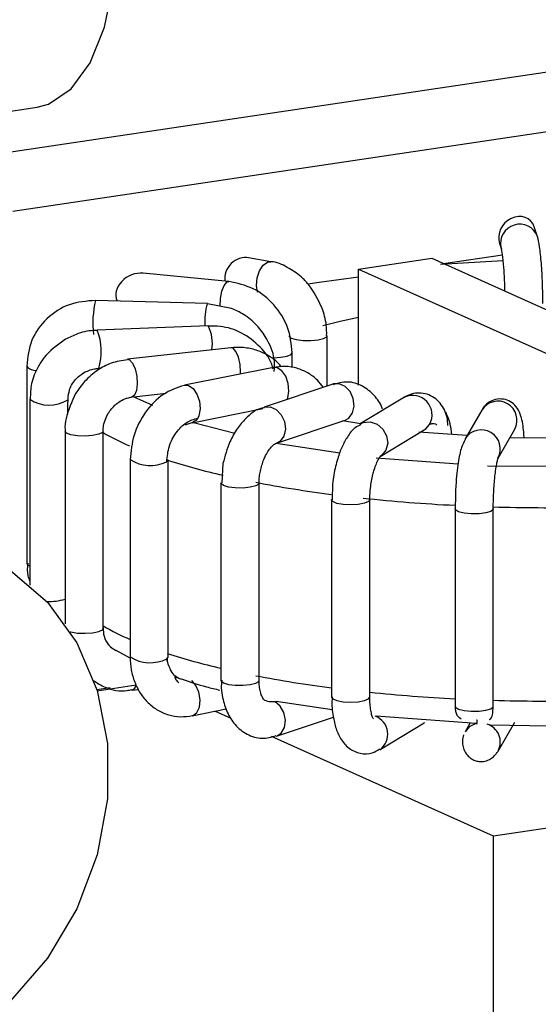
# Model space of a CAD drawing. Units: inches. Extents: x 0.3 to 33.8, y 0.2 to 21.6.
# Drawn here: x 30.8 to 30.9, y 15.6 to 15.8 of the extents above; entities that cross this region are included whole.
import ezdxf

# ---------------------------------------------------------------- set-up
doc = ezdxf.new("R2010")
doc.units = ezdxf.units.IN
doc.header["$MEASUREMENT"] = 0

msp = doc.modelspace()

# ---------------------------------------------------------------- linework, layer by layer
at = {"color": 7, "linetype": 'Continuous', "lineweight": 25}
for p, q in [((30.8898401698, 15.8198779217), (30.7455026148, 15.7983096698)), ((30.7303457547, 15.8041565045), (30.7698089064, 15.8100534535)), ((30.7650026029, 15.7895680643), (30.9093401579, 15.8111363162)), ((30.8681582574, 15.7845673792), (30.8675013066, 15.786510851)), ((30.8606860733, 15.783251654), (30.8610531765, 15.782165678)), ((30.8496901642, 15.7792789635), (30.8612410468, 15.7810050032)), ((30.8610531765, 15.782165678), (30.8609714665, 15.7824454767)), ((30.8157301547, 15.7796531546), (30.8113631246, 15.7804445672)), ((30.8329400425, 15.7781604921), (30.8473738404, 15.7803173236)), ((30.8473738404, 15.7803173236), (30.9080693792, 15.7531082579)), ((30.8491116505, 15.7791925166), (30.8613465219, 15.7798735913)), ((30.8074444542, 15.7757670141), (30.790642309, 15.7773881271)), ((30.8329400425, 15.7781604921), (30.8936355814, 15.7509514264)), ((30.8329400425, 15.7553998162), (30.8329400425, 15.7781604921)), ((30.8074444542, 15.7757670141), (30.8074755781, 15.7757627646)), ((30.8230054584, 15.7752914881), (30.825231195, 15.7756240782)), ((30.825231195, 15.7756240782), (30.83294011, 15.7766759039)), ((30.8032782439, 15.7714613584), (30.781282076, 15.7720485708)), ((30.7812908535, 15.772047178), (30.781282076, 15.7720485708)), ((30.8080308867, 15.7704816622), (30.8032756687, 15.7713940732)), ((30.8034459502, 15.7670227442), (30.7815856425, 15.7661603348)), ((30.8267898019, 15.7552139559), (30.8267898019, 15.7651093353)), ((30.8078906103, 15.7627351403), (30.7875693452, 15.7604784676)), ((30.8078906103, 15.7627351403), (30.8078555115, 15.7627300851)), ((30.8199605564, 15.7617458467), (30.8199592472, 15.7617718919)), ((30.8199605564, 15.758831841), (30.8199605564, 15.7617458467)), ((30.7677436964, 15.7591505754), (30.7677436964, 15.7203602237)), ((30.7792601134, 15.7579149678), (30.778694402, 15.7576140834)), ((30.781899705, 15.7586690647), (30.7807226625, 15.7584555422)), ((30.7823020634, 15.7586866202), (30.781899705, 15.7586690647)), ((30.8162704926, 15.7588607378), (30.7987925868, 15.7553546779)), ((30.8162704926, 15.7588607378), (30.8162134676, 15.7588478499)), ((30.7888021932, 15.7530706705), (30.795169517, 15.7537777565)), ((30.7987339878, 15.7553413993), (30.7987925868, 15.7553546779)), ((30.8279533815, 15.7556041533), (30.8144408978, 15.7510737659)), ((30.7683548983, 15.7526254556), (30.7683548983, 15.7160870502)), ((30.7758170744, 15.7524879484), (30.7758114058, 15.752097778)), ((30.7758114058, 15.7496218081), (30.7758114058, 15.752097778)), ((30.7884183039, 15.753027121), (30.7871960605, 15.752719314)), ((30.7888021932, 15.7530706705), (30.7884183039, 15.753027121)), ((30.8419932151, 15.7530097287), (30.8333136138, 15.747745823)), ((30.8002676906, 15.7480010491), (30.8141364783, 15.750783122)), ((30.8571934422, 15.7504769717), (30.8539037265, 15.7448174153)), ((30.8002061033, 15.747990267), (30.798825514, 15.7475152407)), ((30.8168251025, 15.7439626705), (30.8303375015, 15.7484930452)), ((30.8333956896, 15.74779576), (30.8298149508, 15.7483392541)), ((30.7752825728, 15.7463495215), (30.7752825728, 15.7084343915)), ((30.7827825503, 15.7075591873), (30.7827825503, 15.7463495391)), ((30.8372027439, 15.7413331443), (30.8458824299, 15.7465970627)), ((30.8542733309, 15.7454533418), (30.844837723, 15.7461459229)), ((30.8603879645, 15.74104839), (30.8636775955, 15.7467079338)), ((30.816782339, 15.7439696988), (30.8292961193, 15.7420703576)), ((30.7880819197, 15.740725661), (30.7880819197, 15.7019353092)), ((30.795581946, 15.7019353049), (30.795581946, 15.7407256566)), ((30.8364662761, 15.7410689116), (30.8525452706, 15.7398886915)), ((30.8063182927, 15.7399714333), (30.8060832947, 15.736151048)), ((30.8583351454, 15.7395415899), (30.8787130487, 15.7394239269)), ((30.8059314123, 15.7361148154), (30.8059348751, 15.7361567395)), ((30.8059314123, 15.7361148154), (30.8059314123, 15.6973244636)), ((30.8134313898, 15.6973244812), (30.8134313898, 15.7361148329)), ((30.8278604388, 15.735948772), (30.8277852612, 15.7328642288)), ((30.8276851727, 15.7328130069), (30.8276851727, 15.6940226551)), ((30.8351851502, 15.6940226727), (30.8351851502, 15.7328130244)), ((30.8520001101, 15.7337253916), (30.8519778448, 15.7310824949)), ((30.8594635623, 15.7310614566), (30.8594945059, 15.7334336537)), ((30.8519468439, 15.7310321915), (30.8519518896, 15.7310822127)), ((30.8519468439, 15.7310321915), (30.8519468439, 15.6922418398)), ((30.8594451104, 15.7310618761), (30.8594468703, 15.7310321872)), ((30.8594468703, 15.6922418354), (30.8594468703, 15.7310321872)), ((30.7852578364, 15.7032596792), (30.7880150263, 15.7017607835)), ((30.7953634535, 15.7015918575), (30.7953808563, 15.7011905093)), ((30.7841792476, 15.695840947), (30.7815597627, 15.6954495194)), ((30.7816067059, 15.6952956455), (30.7892667622, 15.6964402819)), ((30.7883971215, 15.6954181431), (30.7897143423, 15.6955644214)), ((30.8167790775, 15.6932654806), (30.8278179141, 15.6915899923)), ((30.8002676906, 15.6903949887), (30.8069644956, 15.6917383664)), ((30.8002676906, 15.6903949887), (30.8003246667, 15.6904077096)), ((30.8079669746, 15.6898371612), (30.8047271943, 15.691289515)), ((30.8168251025, 15.6863566101), (30.8280357106, 15.6901152581)), ((30.8364624612, 15.6903644353), (30.8560798615, 15.6889245053)), ((30.8372027439, 15.6837268951), (30.8458824299, 15.6889908134)), ((30.8458824299, 15.6889908134), (30.8459394782, 15.689026362)), ((30.8549479168, 15.6890076353), (30.8539038112, 15.6872112731)), ((30.8560589736, 15.6888322005), (30.8560798615, 15.6889245053)), ((30.8587520224, 15.6886227087), (30.8705047475, 15.6883977657)), ((30.8603879645, 15.6834422352), (30.8636775955, 15.689101779)), ((30.8595019171, 15.6667346785), (30.8158432258, 15.6863063343)), ((30.8603296149, 15.6833456194), (30.8603879645, 15.6834422352)), ((30.9220102697, 15.6760752544), (30.8595019171, 15.6667346785)), ((30.8595019171, 15.5617773947), (30.8595019171, 15.6667346785))]:
    msp.add_line(p, q, dxfattribs=at)
at = {"color": 8, "linetype": 'Continuous', "lineweight": 25}
for p, q in [((30.7888021932, 15.7530706705), (30.7925062447, 15.7514431387)), ((30.8005468966, 15.748057767), (30.8086590999, 15.7459622531)), ((30.8749824482, 15.7449223928), (30.8626810086, 15.7449934062))]:
    msp.add_line(p, q, dxfattribs=at)
at = {"color": 7, "linetype": 'Continuous', "lineweight": 25, "flags": 128}
for points in [[(30.7698089064, 15.8100534535), (30.7720345962, 15.8106429466), (30.7764876381, 15.8136135645), (30.7802277416, 15.8187535836), (30.7830532423, 15.8257862053), (30.784811902, 15.8343321958), (30.7854088284, 15.8439307024)], [(30.8013775102, 15.7489079054), (30.8010184893, 15.748421655), (30.8002676906, 15.7480010491)], [(30.8458824299, 15.7465970627), (30.8461742949, 15.7467988518), (30.8469224262, 15.7476584179)], [(30.795581946, 15.7407256566), (30.7955787672, 15.7406859081), (30.7952664139, 15.7403359738)], [(30.8276851727, 15.7328130069), (30.8276904574, 15.7328646418), (30.8276913675, 15.7328688395)], [(30.7645610658, 15.7189448273), (30.7718445209, 15.7127186129), (30.7776053554, 15.7047357157), (30.7815916974, 15.6953449674), (30.7836294086, 15.684956966), (30.7836294086, 15.6740255251), (30.7815916974, 15.663028442), (30.7776053554, 15.652446436), (30.7718445209, 15.6427418645), (30.7645610658, 15.6343389277)], [(30.7677436964, 15.7203602237), (30.7679157512, 15.720069583), (30.7683549071, 15.7198291118)], [(30.7953107623, 15.7015729378), (30.7955787964, 15.7018956191), (30.795581946, 15.7019353049)], [(30.8560589736, 15.6888322005), (30.8547461796, 15.6881817646), (30.8539038112, 15.6872112731)]]:
    msp.add_lwpolyline(points, dxfattribs=at)
at = {"color": 8, "linetype": 'Continuous', "lineweight": 25, "flags": 128}
for points in [[(30.8131367636, 15.7736347568), (30.8131334132, 15.773644859), (30.8129135636, 15.7749764842), (30.8130430418, 15.7764685757), (30.8135005771, 15.7778783296), (30.8142119343, 15.7789769322), (30.8150613979, 15.7795854217), (30.8157309264, 15.7796528493)], [(30.8057766789, 15.7709123658), (30.8057763079, 15.7709334212), (30.8058550468, 15.772432366), (30.8061337264, 15.7738664726), (30.8065669482, 15.7750029082), (30.8070843148, 15.7756565668), (30.8074444542, 15.7757670141)], [(30.8259382364, 15.767101857), (30.8293810732, 15.7679680553), (30.8329400614, 15.7687353673)], [(30.8192898426, 15.7651103724), (30.8193093449, 15.7650102228), (30.8197615665, 15.7646380454), (30.8207434827, 15.76434201), (30.8220964145, 15.7641699686), (30.8236018495, 15.764149728), (30.8250164355, 15.7642845485), (30.8261116105, 15.7645526369), (30.8267104106, 15.7649106888), (30.8267895644, 15.7651196149)], [(30.8097646443, 15.7575556725), (30.8097811391, 15.7579246608), (30.8096921192, 15.7594225868), (30.80937757, 15.7608529649), (30.8088885342, 15.7619836105), (30.8083045229, 15.7626303404), (30.8078906103, 15.7627351403)], [(30.8162867547, 15.7607754717), (30.8176863682, 15.7608535862), (30.8189246717, 15.7610760868), (30.8197243056, 15.7614068169), (30.8199605564, 15.7617458467)], [(30.7875626723, 15.7604777743), (30.7879832089, 15.7603736897), (30.78856738, 15.7597266486), (30.7890564712, 15.7585955752), (30.7893710139, 15.7571644697), (30.7894597339, 15.7556661367), (30.7893082195, 15.7543444319), (30.7889411639, 15.7534143687), (30.7884183039, 15.753027121)], [(30.8189417471, 15.7525826872), (30.819067154, 15.7528906166), (30.8193019997, 15.7542251106), (30.8191638218, 15.7557155156), (30.8186750404, 15.7571193324), (30.8179153061, 15.7582087095), (30.8170080022, 15.7588061657), (30.8162704926, 15.7588607378)], [(30.8303375015, 15.7484930452), (30.8310702846, 15.7489065226), (30.8318062446, 15.7499113164), (30.8321096824, 15.7512635992), (30.831931093, 15.7527435239), (30.8312995492, 15.754110316), (30.8303177991, 15.7551421175), (30.8291455083, 15.7556708433), (30.8279731328, 15.7556105974), (30.8279533815, 15.7556041533)], [(30.7987925868, 15.7553546779), (30.7995301387, 15.7553001122), (30.8004376805, 15.7547023857), (30.8011975973, 15.7536125997), (30.8016862451, 15.7522080366), (30.8018240874, 15.7507171901), (30.8015887169, 15.7493826917), (30.8013775102, 15.7489079054)], [(30.814446313, 15.7510755383), (30.8144602842, 15.7510800835), (30.8156330246, 15.7511404559), (30.816805765, 15.7506114916), (30.8177876129, 15.7495792685), (30.8184190231, 15.7482117301), (30.8185971988, 15.746731323), (30.8182930669, 15.7453790106), (30.8175561947, 15.7443747505), (30.8168251025, 15.7439626705)], [(30.8333311965, 15.7477565183), (30.8338955455, 15.7480175661), (30.8352581121, 15.748161737), (30.8366207276, 15.7477165493), (30.837761649, 15.7467545292), (30.8384953089, 15.745432105), (30.8387022513, 15.7439644122), (30.8383489268, 15.742590372), (30.8374927617, 15.7415334542), (30.8372027439, 15.7413331443)], [(30.7827825503, 15.7463495391), (30.7826205991, 15.7460673433), (30.7818961699, 15.7457228667), (30.7807042111, 15.7454807291), (30.7792392586, 15.745380432), (30.7777405848, 15.745438385), (30.7764528984, 15.7456451018), (30.7755864095, 15.7459668304), (30.7752825644, 15.746351069), (30.77528262, 15.7463534735)], [(30.8134313238, 15.7361207842), (30.813361196, 15.7359279052), (30.812774974, 15.7355662391), (30.8116836151, 15.7352941625), (30.8102653131, 15.7351560983), (30.8087517042, 15.7351745623), (30.807389896, 15.7353465339), (30.8064022256, 15.7356439594), (30.805949985, 15.7360182964), (30.8059314123, 15.7361148154)], [(30.8351849108, 15.7328248233), (30.8349620804, 15.7324832696), (30.8341700278, 15.7321489385), (30.8329312854, 15.7319230411), (30.8314483602, 15.7318424419), (30.8299632419, 15.7319203332), (30.8287184998, 15.7321439869), (30.8279172365, 15.7324768647), (30.8276851727, 15.7328130069)], [(30.8594468703, 15.7310321872), (30.8594307563, 15.7309424365), (30.858988711, 15.7305673075), (30.8580091769, 15.7302680794), (30.8566520551, 15.7300936305), (30.8551389774, 15.7300724035), (30.8537170239, 15.7302079195), (30.8526182542, 15.7304779901), (30.8520222387, 15.7308385574), (30.8519468439, 15.7310321915)], [(30.776315157, 15.706890331), (30.7764529473, 15.7068547281), (30.777740676, 15.7066480176), (30.7792394345, 15.7065900773), (30.7807043381, 15.7066903964), (30.7818962904, 15.7069325622), (30.7826206284, 15.7072770543), (30.7827825503, 15.7075591873)], [(30.8003246667, 15.6904077096), (30.8004380585, 15.6904412347), (30.8011981643, 15.69102401), (30.801686672, 15.6921031043), (30.8018240385, 15.6935027205), (30.8015879055, 15.6949949433), (30.8010167328, 15.696336867), (30.800203493, 15.6973099686)], [(30.8059314123, 15.6973244636), (30.805949985, 15.6972279447), (30.806402219, 15.6968536359), (30.807389896, 15.6965561821), (30.8087517531, 15.6963841886), (30.8102654467, 15.6963657373), (30.8116837421, 15.6965038297), (30.8127750521, 15.6967759283), (30.8133612318, 15.697137588), (30.8134313898, 15.6973244812)], [(30.8276851727, 15.6940226551), (30.8279171876, 15.6936865348), (30.8287184151, 15.6933536224), (30.8299632419, 15.6931299814), (30.8314484448, 15.6930521028), (30.8329313701, 15.693132702), (30.8341700635, 15.6933586213), (30.8349622009, 15.6936929651), (30.8351851502, 15.6940226727)], [(30.8168496369, 15.6863650019), (30.8177883427, 15.6869907324), (30.8184195705, 15.6881068451), (30.8185970163, 15.6895168627), (30.8182919232, 15.6909911833), (30.8175538943, 15.692289852), (30.8165031058, 15.693201333)], [(30.8519468439, 15.6922418398), (30.8520222745, 15.6920482402), (30.8526182053, 15.6916876603), (30.8537169392, 15.6914175551), (30.8551389774, 15.6912820518), (30.8566520551, 15.6913032787), (30.8580092615, 15.6914777403), (30.8589887468, 15.6917769903), (30.8594307921, 15.6921521194), (30.8594468703, 15.6922418354)]]:
    msp.add_lwpolyline(points, dxfattribs=at)
at = {"color": 8, "linetype": 'Continuous', "lineweight": 25}
for centre, radius, start, end in [((30.8646357154, 15.7832687914), 0.003755604724949, 20.9925721646, 192.6633955788), ((30.7997044194, 15.7675651742), 0.0189600522288087, 166.3219803904, 186.7886516797), ((30.8137410565, 15.7680687742), 0.0109990943761908, 162.0346280604, 185.5917297337), ((30.7715987351, 15.7619894273), 0.0108228826862736, 342.1340548679, 22.6672470061), ((30.7694730929, 15.7604573992), 0.002173482989875, 217.2868295801, 276.2516250296), ((30.7721923296, 15.7582353151), 0.0067949245077012, 235.6156284417, 302.2387787319), ((30.8436065784, 15.7495499752), 0.0038174383307451, 330.2969862329, 115.0007307356), ((30.8603766085, 15.7484911049), 0.0037518281564083, 331.6223785612, 148.0413946671), ((30.8080067872, 15.7898794063), 0.0505638414757335, 240.0502549932, 246.6743043343), ((30.8570866651, 15.7428333761), 0.003752546048357, 331.4139881511, 147.1161902601), ((30.792037996, 15.7470079206), 0.0074119873028093, 237.7453083575, 295.821385288), ((30.8360977681, 15.8672750668), 0.1329889839916952, 252.1564058582, 257.0680207579), ((30.857423528, 15.9674042316), 0.2353908554350851, 259.0612482489, 262.723021908), ((30.8683038923, 16.0575408817), 0.3261926540813399, 263.9406326964, 267.1183443448), ((30.8705068957, 16.1008683864), 0.3695787628380745, 268.2867698011, 271.0287990468), ((30.7722663954, 15.7228601052), 0.0100058063690464, 266.7822737609, 287.5443043536), ((30.8083965291, 15.7526210361), 0.0514257776517105, 240.1024100741, 246.7323169469), ((30.7920209366, 15.7082293879), 0.0074250441888299, 237.9604733747, 296.3000217269), ((30.8359038987, 15.8285968075), 0.1323111314771375, 252.1501105433, 256.9071192581), ((30.8580311826, 15.933157456), 0.2392192502012367, 259.0902425425, 262.7121422773), ((30.7879891482, 15.6966078646), 0.0012584170517979, 289.0738162751, 354.3227137089), ((30.8686057222, 16.0236569831), 0.3303473030492761, 264.193581141, 267.1094455778), ((30.8705073719, 16.0628344412), 0.3695733793449674, 268.2850147623, 271.0315883045), ((30.834964688, 15.6867553632), 0.0037627363696369, 305.9777328872, 69.7170063817), ((30.8571376962, 15.6852122766), 0.0037009850252912, 331.4280326037, 72.7895332531)]:
    msp.add_arc(centre, radius, start, end, dxfattribs=at)
at = {"color": 7, "linetype": 'Continuous', "lineweight": 25}
msp.add_arc((30.7962408538, 15.7635252039), 0.0080091324110372, 351.3511334258, 25.8931359578, dxfattribs=at)
for centre, major_axis, ratio, start_param, end_param in [((30.8640936714, 15.7848812673), (0.002535894593382438, 0.002938108685384578), 0.8616734817, 5.813092524974195, 8.95468517856306), ((30.810249101, 15.7768353033), (0.002535894593382438, 0.002938108685384578), 0.8616734817, 0.470092782205061, 2.485762142802549), ((30.789484205, 15.7737324165), (0.003928916420004924, 0.001892907774855956), 0.8021944219, 0.9234638619468339, 3.111361335692562)]:
    msp.add_ellipse(centre, major_axis=major_axis, ratio=ratio, start_param=start_param, end_param=end_param, dxfattribs=at)
for points, knots in [([(30.86920455727263, 15.77145067139894), (30.86918993806419, 15.77276595071068), (30.86916037632116, 15.77542559874702), (30.8689257578975, 15.77944135765897), (30.8685781592491, 15.78285734892715), (30.86828869833515, 15.78402374037755), (30.86814248541716, 15.78461290972396)], [0, 0, 0, 0, 0.2420200598239924, 0.4893927632848226, 0.7420813297081965, 1, 1, 1, 1]), ([(30.86096441120443, 15.78247476592169), (30.86105733194688, 15.7820847815358), (30.86124464752548, 15.7812986260558), (30.86148645071046, 15.7785689555935), (30.86163660484457, 15.77591783230841), (30.86165813771277, 15.77430968072638), (30.86166347052184, 15.77391140747961)], [0, 0, 0, 0, 0.295211420785509, 0.5951060724724825, 0.8997243662121351, 1, 1, 1, 1]), ([(30.82580734746102, 15.77052736553823), (30.82502356221688, 15.77215908732146), (30.82392714834755, 15.77444165439884), (30.82140554297408, 15.77702053241944), (30.81897764732891, 15.77862464235183), (30.81686518204582, 15.7796287044325), (30.81574871795398, 15.77964226074546), (30.81572688103531, 15.77964252589335)], [0, 0, 0, 0, 0.3660406782570583, 0.5120434192645935, 0.7487911188510497, 0.995086606056055, 0.9999999999999999, 0.9999999999999999, 0.9999999999999999, 0.9999999999999999]), ([(30.81995922103188, 15.76177200482351), (30.81977315858381, 15.76345913267506), (30.81940065577211, 15.766836815141), (30.8165227035328, 15.77134229367705), (30.81239671437312, 15.77470706917494), (30.80911648861159, 15.77541082033547), (30.80747490771116, 15.77576301086983)], [0, 0, 0, 0, 0.2492653981287141, 0.4990370847402538, 0.7492943433470234, 1, 1, 1, 1]), ([(30.78129072345456, 15.7720473610057), (30.77952989951661, 15.77189841689209), (30.77599914659992, 15.77159975849009), (30.77150903930454, 15.76865648640773), (30.76835657123252, 15.76434528726286), (30.76794811378049, 15.7608749725477), (30.76774392425297, 15.75914014822622)], [0, 0, 0, 0, 0.2487561419292566, 0.4987985764690064, 0.7494473870891132, 0.9999999999999999, 0.9999999999999999, 0.9999999999999999, 0.9999999999999999]), ([(30.81640852334002, 15.75804870489548), (30.81644293540051, 15.75888532854288), (30.81653723247393, 15.76117787250452), (30.81516544397444, 15.76434656449113), (30.8130104732982, 15.76727382823381), (30.81064388944898, 15.76926931897092), (30.80881647437022, 15.77011717658809), (30.8080308867132, 15.77048166218673)], [0, 0, 0, 0, 0.1577603517455431, 0.4323001661588284, 0.6255647892249631, 0.8390340085534518, 1, 1, 1, 1]), ([(30.82670778963795, 15.76511975813356), (30.82671494728612, 15.76582146460778), (30.82673356819028, 15.76764698168849), (30.826160274226, 15.76942982526315), (30.82580734746102, 15.77052736553823)], [0, 0, 0, 0, 0.384387788877289, 1, 1, 1, 1]), ([(30.78158685258454, 15.76609486118736), (30.78133283163117, 15.76610429676007), (30.77994199330011, 15.76615595925495), (30.77768477198534, 15.76555459383502), (30.77588803583023, 15.76464429796973), (30.77511083107226, 15.76425053605002)], [0, 0, 0, 0, 0.1125255155039928, 0.6161098055663753, 1, 1, 1, 1]), ([(30.81617458544611, 15.75849927310877), (30.81614296959017, 15.75865527595088), (30.81580518353033, 15.76032202144306), (30.81374123441868, 15.76303551433467), (30.81016821343868, 15.7658065599491), (30.80646845481968, 15.76702044555677), (30.8042240829824, 15.76697351132264), (30.80344620264709, 15.76695724431323)], [0, 0, 0, 0, 0.0292298131080411, 0.3122934080963838, 0.594388322298364, 0.8594184160496985, 1, 1, 1, 1]), ([(30.77511083107226, 15.76425053605002), (30.77368684173212, 15.76319872918911), (30.77167255483113, 15.76171090851337), (30.76970907648393, 15.75862247918515), (30.76855506381469, 15.75586956971473), (30.76847296354931, 15.75366120265739), (30.76843452312375, 15.75262721611572)], [0, 0, 0, 0, 0.371177526136054, 0.5250446809995802, 0.7776196642195754, 1, 1, 1, 1]), ([(30.81779782065872, 15.75898541841223), (30.81759039868804, 15.75923864641556), (30.81684804118503, 15.760144942444), (30.81517790552773, 15.76129077453789), (30.81289515839491, 15.76233132550889), (30.81040763791948, 15.76286689382686), (30.80870498127017, 15.76277565001794), (30.80785597765701, 15.76273015269263)], [0, 0, 0, 0, 0.0886519281347379, 0.3172828017685305, 0.5457369834422799, 0.7734887168573356, 1, 1, 1, 1]), ([(30.78757871980505, 15.7603592772519), (30.78648190241433, 15.76020362562066), (30.78440125344001, 15.75990835640846), (30.78153045711976, 15.75830853491848), (30.77911613487203, 15.7562996473695), (30.77792179186373, 15.75455399432347), (30.77736913565138, 15.75374623139959)], [0, 0, 0, 0, 0.2671709546725997, 0.5068199843564755, 0.7717916900277588, 1, 1, 1, 1]), ([(30.77610756513333, 15.75409684945333), (30.77612868431534, 15.75423667496424), (30.77621227100351, 15.75479008424732), (30.77673223351811, 15.75570771878474), (30.77759993793307, 15.75687729306793), (30.77844947388224, 15.7574648628016), (30.77891679698908, 15.7577880803343)], [0, 0, 0, 0, 0.0935088692187943, 0.3700946696977482, 0.6534939854375599, 1, 1, 1, 1]), ([(30.77891679698908, 15.7577880803343), (30.77961702566297, 15.75812134851232), (30.78055148929711, 15.75856609892656), (30.78154616308084, 15.75863529054936), (30.78179549046576, 15.75865263429226)], [0, 0, 0, 0, 0.7493375325694192, 1, 1, 1, 1]), ([(30.82602520438333, 15.75495768396783), (30.82566134306473, 15.75543826922165), (30.8248032102689, 15.75657168447198), (30.82303788113583, 15.75785256775895), (30.82089447204069, 15.75877763883592), (30.81857641138536, 15.75917088278075), (30.81699922434561, 15.75895531871531), (30.81621366315768, 15.75884795113045)], [0, 0, 0, 0, 0.1557969320879548, 0.3674324532005974, 0.579299054440354, 0.7904583754306725, 1, 1, 1, 1]), ([(30.83766576622794, 15.7506873729578), (30.83764743196212, 15.75074617655608), (30.83732549037107, 15.75177874170897), (30.83609315277367, 15.75344769611646), (30.83381596147851, 15.75536980902711), (30.83082942983429, 15.7562855446047), (30.82890181117231, 15.75573838314155), (30.82797301191703, 15.7554747401454)], [0, 0, 0, 0, 0.0143839151524504, 0.2525751821527156, 0.5028571581377098, 0.7604578590164657, 1, 1, 1, 1]), ([(30.77736913565138, 15.75374623139959), (30.77663582093799, 15.75213421127), (30.77560288135483, 15.74986353625104), (30.77521329392134, 15.74726736568912), (30.77530780153549, 15.74646057882954), (30.77532040404728, 15.74635299447245)], [0, 0, 0, 0, 0.6795979121227641, 0.9572746479142562, 1, 1, 1, 1]), ([(30.77608786972226, 15.75410508655772), (30.77605961480014, 15.75404123781246), (30.77583681635774, 15.75353777151613), (30.77582627711804, 15.75297732234502), (30.77581707444691, 15.75248794839111)], [0, 0, 0, 0, 0.1268183108344507, 1, 1, 1, 1]), ([(30.79873570190634, 15.75534194141002), (30.79731429936422, 15.75486090117243), (30.79448498928661, 15.75390338776463), (30.79096673246667, 15.75025737958492), (30.78854573614885, 15.7456406018357), (30.78823610800292, 15.74236585788291), (30.78808230037767, 15.7407391304768)], [0, 0, 0, 0, 0.254023667931694, 0.505635597473725, 0.7544247325014309, 1, 1, 1, 1]), ([(30.85051683343216, 15.747464554312), (30.85049172270314, 15.74798467077837), (30.85044009208995, 15.74905409142588), (30.84989251181183, 15.7505655781966), (30.84902393461265, 15.75191253611392), (30.84784542737853, 15.7529759469292), (30.84644470394577, 15.75366443307177), (30.84492003598368, 15.75390522037705), (30.84336742545065, 15.75371752325224), (30.84241190005998, 15.75322149063736), (30.84193849939395, 15.75297573874784)], [0, 0, 0, 0, 0.1107952639260343, 0.2278080978958796, 0.3505116172626723, 0.4777949902079286, 0.6082054780146405, 0.7399559968845607, 0.8711651145295054, 1, 1, 1, 1]), ([(30.78379118205199, 15.74987231793034), (30.78421673746549, 15.75045972609898), (30.78481750605921, 15.7512889867974), (30.78597123236747, 15.75217364009544), (30.78702786178537, 15.75271517918947), (30.78792051758003, 15.75302240827113), (30.78834800173943, 15.75301138090665), (30.78837392299805, 15.75301071224289)], [0, 0, 0, 0, 0.3498847275080055, 0.4939421495812932, 0.7304730112848606, 0.9836567539983734, 1, 1, 1, 1]), ([(30.86551476090364, 15.74518606344048), (30.86548339819891, 15.74564744113111), (30.86540777618671, 15.74675991882242), (30.86518051838207, 15.74823589742193), (30.86483817302661, 15.74963727413751), (30.86415513588945, 15.7510477460874), (30.862909826849, 15.75217103218332), (30.86146908992696, 15.75271204626392), (30.85984750593989, 15.75266772589758), (30.85839280621741, 15.75195980095454), (30.85749684176893, 15.75108844873198), (30.85732796920772, 15.7506139558413), (30.85728550081003, 15.75049462945318)], [0, 0, 0, 0, 0.0935097484712307, 0.2254714764248256, 0.3660674975285447, 0.497112427580111, 0.5875599524247523, 0.6750867341853021, 0.7680980556758439, 0.8674521411411228, 0.9666666085815814, 1, 1, 1, 1]), ([(30.7827994263031, 15.7463568592898), (30.78279396898406, 15.74641436335622), (30.78275196507853, 15.74685696078451), (30.78292864112528, 15.74783152355315), (30.78328404794357, 15.74896885749421), (30.78366230765758, 15.74964272793698), (30.78379118205199, 15.74987231793034)], [0, 0, 0, 0, 0.051003676032389, 0.3925652088284892, 0.7930448631949296, 0.9999999999999999, 0.9999999999999999, 0.9999999999999999, 0.9999999999999999]), ([(30.81446709374656, 15.75094550922807), (30.81423193362716, 15.75090958919446), (30.8128292450103, 15.75069533253225), (30.81100961470861, 15.74910617529048), (30.80903533054876, 15.74681697975184), (30.8073694496125, 15.74390263628387), (30.80670956788768, 15.7414347563334), (30.806318292728, 15.73997143330841)], [0, 0, 0, 0, 0.0547095266745215, 0.3263326727861404, 0.508710052062633, 0.7086908977769117, 1, 1, 1, 1]), ([(30.85128811205611, 15.7458335286914), (30.85124609295024, 15.74618013717562), (30.85112170103151, 15.74720622503512), (30.85073481675545, 15.74868813831322), (30.85031862396949, 15.74961490382539), (30.85010951724578, 15.75008053635539)], [0, 0, 0, 0, 0.2024348949954147, 0.5992813146323002, 1, 1, 1, 1]), ([(30.79527096446469, 15.74033864088643), (30.79537963898303, 15.74136122662101), (30.79559555164259, 15.74339288232981), (30.7970443815643, 15.74613206964575), (30.79905564682833, 15.74819431341589), (30.80061258754534, 15.74868130747681), (30.8013859633907, 15.74892321099917)], [0, 0, 0, 0, 0.2549796450983944, 0.5065891632142866, 0.7549090862331278, 1, 1, 1, 1]), ([(30.8469248076464, 15.74766250458859), (30.84712166981667, 15.74774706424358), (30.84751482557797, 15.74791593932756), (30.84801255555525, 15.74784257195566), (30.84828338930888, 15.74760532324544), (30.8483856925943, 15.74751570619369)], [0, 0, 0, 0, 0.3842621660277455, 0.7674145023423349, 1, 1, 1, 1]), ([(30.83342061683087, 15.74761404013546), (30.83303838107163, 15.74743073308358), (30.8319194338803, 15.74689412470539), (30.83081877029599, 15.74531617837916), (30.8296868846176, 15.74329415893771), (30.8287777935304, 15.74081253337081), (30.82816184284539, 15.73827844926699), (30.8279391791042, 15.73655738834009), (30.82786043884327, 15.73594877202144)], [0, 0, 0, 0, 0.1038157850156213, 0.3039076754386981, 0.4755361888133831, 0.6581875038657453, 0.8791253349527846, 0.9999999999999999, 0.9999999999999999, 0.9999999999999999, 0.9999999999999999]), ([(30.85399534249282, 15.74483414804398), (30.85363548085084, 15.74409663001015), (30.8530655553804, 15.74292859690143), (30.85270617387966, 15.7410070052856), (30.85241319904411, 15.73911727838706), (30.8521545058367, 15.73669282868987), (30.85205568662254, 15.73479355427522), (30.85200011013761, 15.73372539160291)], [0, 0, 0, 0, 0.2735319102794541, 0.43320205451641, 0.5918083862409944, 0.7704307278601744, 1, 1, 1, 1]), ([(30.81367293237754, 15.73850203431771), (30.81387189260793, 15.73928164111271), (30.8141484053375, 15.74036513002126), (30.81477028338898, 15.74169457556304), (30.81531614878836, 15.74260822706618), (30.81595716924374, 15.74337122165842), (30.81649430732528, 15.74382014728765), (30.81680690356046, 15.74395844089148), (30.81681856862534, 15.74396053638179), (30.81682123711186, 15.74396101574369)], [0, 0, 0, 0, 0.2532938520916834, 0.3520249965839868, 0.5052143943772033, 0.6535468892867397, 0.8021346516099707, 0.9547365556156013, 1, 1, 1, 1]), ([(30.83531508613189, 15.73512538054011), (30.83545099854849, 15.73605258322029), (30.83563807949209, 15.73732886066913), (30.8360826910275, 15.73890823897146), (30.83645796618026, 15.73995936119627), (30.83688936409318, 15.74082919291856), (30.8371879856648, 15.74129531073588), (30.83735786707043, 15.74144323984299), (30.83731210351258, 15.74140997139272), (30.83731112153266, 15.74140925752886)], [0, 0, 0, 0, 0.294450985492102, 0.4053063700155392, 0.5732834443469649, 0.7276238919088795, 0.8698200304887587, 0.9972066394872148, 0.9999999999999999, 0.9999999999999999, 0.9999999999999999, 0.9999999999999999]), ([(30.85949450586563, 15.73343365371071), (30.85955394452675, 15.73454780956443), (30.85963551074226, 15.73607673829154), (30.85984151636911, 15.73799557049007), (30.86001615291634, 15.73927426186378), (30.8602261254502, 15.74036485548469), (30.86037309881042, 15.74096995731592), (30.86047968208903, 15.74122624580953), (30.86045370160057, 15.74117437616455), (30.86045236519579, 15.741171708053)], [0, 0, 0, 0, 0.3051534201599114, 0.4187545474017575, 0.5908458727904583, 0.7458208092697616, 0.883342914485556, 0.9939993011922974, 1, 1, 1, 1]), ([(30.81344460733287, 15.73611733930026), (30.81345063159851, 15.73653772981069), (30.81346183347298, 15.73731942869501), (30.81360620331577, 15.73812820876985), (30.81367293237754, 15.73850203431771)], [0, 0, 0, 0, 0.5377908538079912, 1, 1, 1, 1]), ([(30.8351995898964, 15.73282404977644), (30.83519537867982, 15.73299617853946), (30.83517747291609, 15.7337280565843), (30.83525544903912, 15.73451982577629), (30.83531508613189, 15.73512538054011)], [0, 0, 0, 0, 0.2351877669143823, 0.9999999999999999, 0.9999999999999999, 0.9999999999999999, 0.9999999999999999]), ([(30.76795168028014, 15.72035779290259), (30.76786333113681, 15.71950844370734), (30.76773832893257, 15.7183067283587), (30.76821511670655, 15.71720846510945), (30.76835492009184, 15.71688643310997)], [0, 0, 0, 0, 0.7067806833127874, 1, 1, 1, 1]), ([(30.78275911580289, 15.70766760341582), (30.78279185113243, 15.70710852593824), (30.78286400937943, 15.70587615555179), (30.78350830446904, 15.70467968463649), (30.78434424668501, 15.70376753967743), (30.78488994729661, 15.70344872544997), (30.78524575334871, 15.70324085316759)], [0, 0, 0, 0, 0.3079901521982202, 0.678900435280092, 0.7906376389813747, 1, 1, 1, 1]), ([(30.78808227768852, 15.70194868767458), (30.7881243071313, 15.70109916309868), (30.78820915505309, 15.69938416546842), (30.78892118541305, 15.69693944168232), (30.79004987759125, 15.69471615716778), (30.79159884159632, 15.69283608830906), (30.79349206152557, 15.69139467953251), (30.79564591504176, 15.69048006428768), (30.79796118763417, 15.69008409756057), (30.79953874583454, 15.69030009369915), (30.8003244777144, 15.69040767454907)], [0, 0, 0, 0, 0.1207411968106394, 0.2437491183621955, 0.3685236681722583, 0.494539665224379, 0.6212543925713503, 0.7481098695851821, 0.8745414871900999, 1, 1, 1, 1]), ([(30.7969106138773, 15.69816347350609), (30.79666541451943, 15.69845830839017), (30.79628839093779, 15.69891165257899), (30.79567190737151, 15.70013464695147), (30.79540669733372, 15.70106512852547), (30.79526926531417, 15.70154730470147)], [0, 0, 0, 0, 0.4726210655568746, 0.7267118823007906, 1, 1, 1, 1]), ([(30.79683631793725, 15.69831742486204), (30.79709382577668, 15.69810438041156), (30.79751804951082, 15.69775340658289), (30.79808074596105, 15.69763475923461), (30.79830188031681, 15.69758813195464)], [0, 0, 0, 0, 0.6070095063247105, 1, 1, 1, 1]), ([(30.79767288665572, 15.69682373246836), (30.79742005375864, 15.69709448367403), (30.79692967531612, 15.69761961531661), (30.79692304603137, 15.69794069482451), (30.79691983472164, 15.6980962298159)], [0, 0, 0, 0, 0.5155872998537078, 1, 1, 1, 1]), ([(30.79696091548693, 15.69802005161804), (30.79697872155455, 15.69800595252404), (30.79712366172387, 15.69789118686583), (30.79728750271194, 15.69788255142917), (30.79743121564491, 15.6978749768659)], [0, 0, 0, 0, 0.1228511578495395, 0.9999999999999999, 0.9999999999999999, 0.9999999999999999, 0.9999999999999999]), ([(30.79830121599991, 15.69758580200874), (30.79983416173713, 15.69705953899121), (30.80210549784303, 15.69627978523744), (30.80481888039385, 15.69563489928403), (30.8057009759749, 15.69542525282279)], [0, 0, 0, 0, 0.6749092453715156, 0.9999999999999999, 0.9999999999999999, 0.9999999999999999, 0.9999999999999999]), ([(30.78082192317246, 15.69734586952391), (30.78158215889934, 15.69685248839019), (30.78355452379831, 15.6955724543224), (30.7863530527624, 15.69506128565375), (30.78809028372038, 15.69546791614801), (30.78838468842165, 15.69553682692158)], [0, 0, 0, 0, 0.3424953488833116, 0.8885741360367567, 1, 1, 1, 1]), ([(30.80608329474, 15.69736079064901), (30.80603269757925, 15.69685443511114), (30.80591460970617, 15.69567266033171), (30.80631018647932, 15.69354068428717), (30.80706209540376, 15.69100660636255), (30.80864347466859, 15.68848532248641), (30.81097427537748, 15.68659863232461), (30.81394629070565, 15.68567329958663), (30.81587566780268, 15.68622166111673), (30.81680526695613, 15.68648586888355)], [0, 0, 0, 0, 0.0730386745942357, 0.1704637494850138, 0.329511349315628, 0.4915521648008803, 0.6618125084158819, 0.8370568374797327, 1, 1, 1, 1]), ([(30.81449750490329, 15.69343517307128), (30.81450748395714, 15.69343198952065), (30.81456174550954, 15.69341467882146), (30.81421501360177, 15.69367902255328), (30.81377188372577, 15.69466626596072), (30.81352076829161, 15.6958502175243), (30.81341347662222, 15.69673862849364), (30.8134403709868, 15.69724724853016), (30.81344460733287, 15.69732736533258)], [0, 0, 0, 0, 0.0674057435303304, 0.3665217506117632, 0.6048025657015544, 0.7951849721251124, 0.9677379498603145, 0.9999999999999999, 0.9999999999999999, 0.9999999999999999, 0.9999999999999999]), ([(30.82778522539435, 15.6940716702967), (30.82775408528411, 15.69347369414679), (30.82769133030054, 15.69226862508402), (30.82795016880171, 15.69027504916657), (30.82841439972693, 15.68806813875331), (30.82937241146186, 15.68582734316544), (30.83092879339181, 15.68392758338513), (30.8332273339372, 15.68283984042647), (30.83555747634235, 15.68282450603578), (30.83664019737619, 15.68355271554647), (30.83709292741115, 15.68385720978546)], [0, 0, 0, 0, 0.0865014903295066, 0.1743217850689992, 0.3183612221954116, 0.4652627264085475, 0.6224944873601562, 0.763884083726552, 0.9012702592006442, 1, 1, 1, 1]), ([(30.83588850426684, 15.6897744035501), (30.83586575094667, 15.68980789392132), (30.83581507134991, 15.68988248868362), (30.83554076545864, 15.69060237779419), (30.83532942768602, 15.69168345934068), (30.83519897338969, 15.69285956394538), (30.83519943669122, 15.69367760132242), (30.83519963878473, 15.69403443167267)], [0, 0, 0, 0, 0.1842521094174324, 0.4103938476002248, 0.6390067390470279, 0.8425336600018706, 1, 1, 1, 1]), ([(30.81447988802189, 15.69346863666065), (30.81487611916418, 15.69333065174929), (30.81552686307905, 15.69310403442462), (30.81622863532338, 15.69317397748681), (30.81650310581101, 15.69320133295226)], [0, 0, 0, 0, 0.608889508188797, 0.9999999999999999, 0.9999999999999999, 0.9999999999999999, 0.9999999999999999]), ([(30.85194689606558, 15.69224444826384), (30.85199559181946, 15.69158966898241), (30.85207902497473, 15.69046779906357), (30.85282326161186, 15.68999434974239), (30.85313312459988, 15.68979722907671)], [0, 0, 0, 0, 0.5836499138046278, 1, 1, 1, 1]), ([(30.8586210950649, 15.6896224685542), (30.85867465123673, 15.6896418529031), (30.85908972836641, 15.6897920876871), (30.8593535696647, 15.69053574274383), (30.85941347566422, 15.69163361569773), (30.8594449673865, 15.69221075171828)], [0, 0, 0, 0, 0.0656524295972274, 0.5088269214755896, 1, 1, 1, 1]), ([(30.85619178468161, 15.6895691890403), (30.85619514409943, 15.68955678810296), (30.85628660866599, 15.68921915628105), (30.85620669381147, 15.68880426999671), (30.85612648888084, 15.68862298869107), (30.85607712985041, 15.68877593916812), (30.85605897361108, 15.68883220051366)], [0, 0, 0, 0, 0.0141907997919179, 0.3863631802797753, 0.7742796635100563, 1, 1, 1, 1]), ([(30.8536351333255, 15.68663003838294), (30.85352825406419, 15.6862281399678), (30.85332048326953, 15.68544685880947), (30.85346467561144, 15.68425878101831), (30.85387724521749, 15.68323534749744), (30.85449945414347, 15.68242405691242), (30.85523893354084, 15.68184998699954), (30.85602239635043, 15.68150458365315), (30.85679184732449, 15.68136161828452), (30.857695410638, 15.68138739300466), (30.85865017384711, 15.68168867620684), (30.85948969107136, 15.68227691354985), (30.86004682970926, 15.6829005201758), (30.86023774304445, 15.68320107202708), (30.86032886236707, 15.68334451973895)], [0, 0, 0, 0, 0.1064070908403168, 0.2068529062434379, 0.3011249251280637, 0.3889995580700908, 0.4703323890286206, 0.5450827817033455, 0.613322314394429, 0.6752336878615568, 0.7808652267782855, 0.8659866901279253, 0.936037982866435, 1, 1, 1, 1])]:
    msp.add_open_spline(points, degree=3, knots=knots, dxfattribs=at)

doc.saveas('drawing.dxf')
